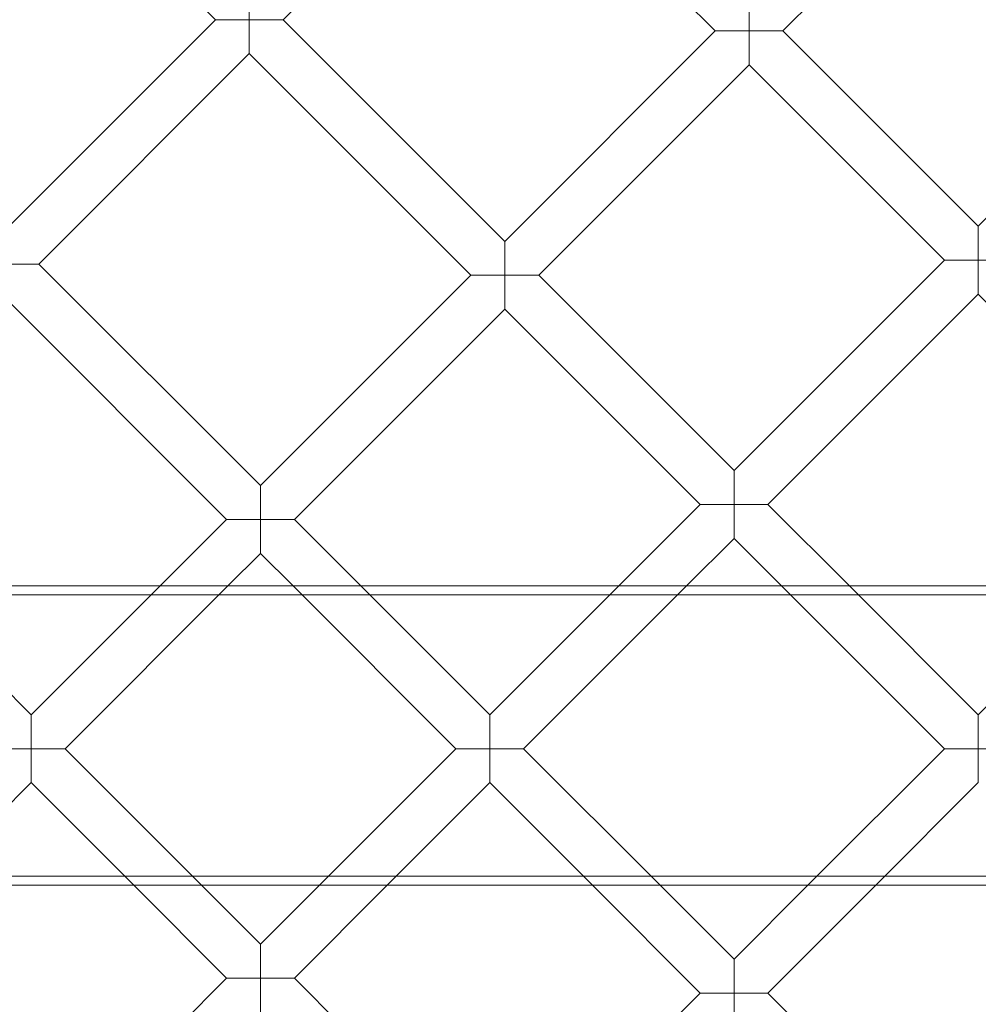
# Model space of a CAD drawing. Units: millimetres. Extents: x 6830 to 13376, y -4706 to 2788.
# Drawn here: x 8068 to 8388, y -1047 to -719 of the extents above; entities that cross this region are included whole.
import ezdxf

# ---------------------------------------------------------------- set-up
doc = ezdxf.new("R2010")
doc.units = ezdxf.units.MM

# ---------------------------------------------------------------- blocks, each defined once
blk = doc.blocks.new('A$C1ef62b31')
at = {"color": 0, "linetype": 'Continuous', "lineweight": 0}
for p, q in [((-1115.2, -427.63), (-1032.83, -510)), ((-1010.2, -510), (-939.9, -439.7)), ((-865.86, -513.74), (-939.9, -439.7)), ((-843.23, -513.74), (-777.95, -448.46)), ((-1021.52, -510), (-1021.52, -498.68)), ((-854.55, -513.74), (-854.55, -502.43)), ((-1103.13, -580.3), (-1032.83, -510)), ((-1032.83, -510), (-1021.52, -510)), ((-1010.2, -510), (-1021.52, -510)), ((-1021.52, -510), (-1021.52, -521.31)), ((-1010.2, -510), (-936.16, -584.04)), ((-936.16, -584.04), (-865.86, -513.74)), ((-865.86, -513.74), (-854.55, -513.74)), ((-843.23, -513.74), (-854.55, -513.74)), ((-854.55, -513.74), (-854.55, -525.05)), ((-777.95, -579.02), (-843.23, -513.74)), ((-712.67, -513.74), (-777.95, -579.02)), ((-1091.82, -591.61), (-1021.52, -521.31)), ((-1021.52, -521.31), (-947.47, -595.35)), ((-924.84, -595.35), (-854.55, -525.05)), ((-789.26, -590.33), (-854.55, -525.05)), ((-777.95, -579.02), (-777.95, -590.33)), ((-936.16, -595.35), (-936.16, -584.04)), ((-1091.82, -591.61), (-1103.13, -591.61)), ((-1017.77, -665.65), (-1091.82, -591.61)), ((-789.26, -590.33), (-859.56, -660.63)), ((-777.95, -590.33), (-789.26, -590.33)), ((-777.95, -601.65), (-777.95, -590.33)), ((-777.95, -590.33), (-766.64, -590.33)), ((-1017.77, -665.65), (-947.47, -595.35)), ((-947.47, -595.35), (-936.16, -595.35)), ((-924.84, -595.35), (-936.16, -595.35)), ((-936.16, -595.35), (-936.16, -606.67)), ((-924.84, -595.35), (-859.56, -660.63)), ((-777.95, -601.65), (-848.25, -671.94)), ((-707.65, -671.94), (-777.95, -601.65)), ((-1029.09, -676.97), (-1103.13, -602.92)), ((-1006.46, -676.97), (-936.16, -606.67)), ((-936.16, -606.67), (-870.88, -671.94)), ((-859.56, -660.63), (-859.56, -671.94)), ((-1017.77, -676.97), (-1017.77, -665.65)), ((-870.88, -671.94), (-898.09, -699.15)), ((-859.56, -671.94), (-870.88, -671.94)), ((-859.56, -683.26), (-859.56, -671.94)), ((-859.56, -671.94), (-848.25, -671.94)), ((-848.25, -671.94), (-821.04, -699.15)), ((-1051.28, -699.15), (-1029.09, -676.97)), ((-1029.09, -676.97), (-1017.77, -676.97)), ((-1017.77, -676.97), (-1017.77, -688.28)), ((-1006.46, -676.97), (-1017.77, -676.97)), ((-984.27, -699.15), (-1006.46, -676.97)), ((-859.56, -683.26), (-875.46, -699.15)), ((-859.56, -683.26), (-843.67, -699.15)), ((-1028.65, -699.15), (-1017.77, -688.28)), ((-1006.9, -699.15), (-1017.77, -688.28)), ((-1617.39, -699.15), (556.77, -699.15)), ((-1137.46, -699.15), (-1094.37, -742.24)), ((-1094.37, -742.24), (-1051.28, -699.15)), ((-1083.06, -753.56), (-1028.65, -699.15)), ((-952.49, -753.56), (-1006.9, -699.15)), ((-941.18, -742.24), (-984.27, -699.15)), ((-898.09, -699.15), (-941.18, -742.24)), ((-875.46, -699.15), (-929.87, -753.56)), ((-843.67, -699.15), (-789.26, -753.56)), ((-821.04, -699.15), (-777.95, -742.24)), ((-777.95, -742.24), (-734.86, -699.15)), ((-1621.77, -702.15), (556.77, -702.15)), ((-1094.37, -753.56), (-1094.37, -742.24)), ((-941.18, -742.24), (-941.18, -753.56)), ((-777.95, -742.24), (-777.95, -753.56)), ((-1105.68, -753.56), (-1094.37, -753.56)), ((-1083.06, -753.56), (-1094.37, -753.56)), ((-1094.37, -753.56), (-1094.37, -764.87)), ((-1083.06, -753.56), (-1037.46, -799.15)), ((-952.49, -753.56), (-998.09, -799.15)), ((-941.18, -753.56), (-952.49, -753.56)), ((-941.18, -764.87), (-941.18, -753.56)), ((-941.18, -753.56), (-929.87, -753.56)), ((-884.27, -799.15), (-929.87, -753.56)), ((-834.86, -799.15), (-789.26, -753.56)), ((-777.95, -753.56), (-789.26, -753.56)), ((-777.95, -764.87), (-777.95, -753.56)), ((-777.95, -753.56), (-766.64, -753.56)), ((-1128.65, -799.15), (-1094.37, -764.87)), ((-1094.37, -764.87), (-1060.09, -799.15)), ((-941.18, -764.87), (-975.46, -799.15)), ((-906.9, -799.15), (-941.18, -764.87)), ((-812.23, -799.15), (-777.95, -764.87)), ((-1621.77, -796.15), (556.77, -796.15)), ((-1618.86, -799.15), (556.77, -799.15)), ((-1060.09, -799.15), (-1029.09, -830.15)), ((-1037.46, -799.15), (-1017.77, -818.84)), ((-998.09, -799.15), (-1017.77, -818.84)), ((-975.46, -799.15), (-1006.46, -830.15)), ((-870.88, -835.17), (-906.9, -799.15)), ((-859.56, -823.86), (-884.27, -799.15)), ((-859.56, -823.86), (-834.86, -799.15)), ((-848.25, -835.17), (-812.23, -799.15)), ((-1017.77, -818.84), (-1017.77, -830.15)), ((-859.56, -823.86), (-859.56, -835.17)), ((-1029.09, -830.15), (-1103.13, -904.19)), ((-1017.77, -830.15), (-1029.09, -830.15)), ((-1017.77, -841.46), (-1017.77, -830.15)), ((-1017.77, -830.15), (-1006.46, -830.15)), ((-1006.46, -830.15), (-936.15, -900.45)), ((-936.15, -900.45), (-870.88, -835.17)), ((-859.56, -835.17), (-870.88, -835.17)), ((-859.56, -846.49), (-859.56, -835.17)), ((-859.56, -835.17), (-848.25, -835.17)), ((-777.95, -905.47), (-848.25, -835.17))]:
    blk.add_line(p, q, dxfattribs=at)
for radius in [592, 576]:
    blk.add_circle((-777.95, -753.56), radius, dxfattribs=at)
for radius, start, end in [(502.01, 6.2213, 173.7787), (469.01, 6.661, 173.339), (502.01, 185.2114, 354.7886), (469.01, 185.5792, 354.4208)]:
    blk.add_arc((-777.95, -753.56), radius, start, end, dxfattribs=at)

msp = doc.modelspace()

# ---------------------------------------------------------------- block references
msp.add_blockref('A$C1ef62b31', (9166.09, -208.52))

doc.saveas('drawing.dxf')
